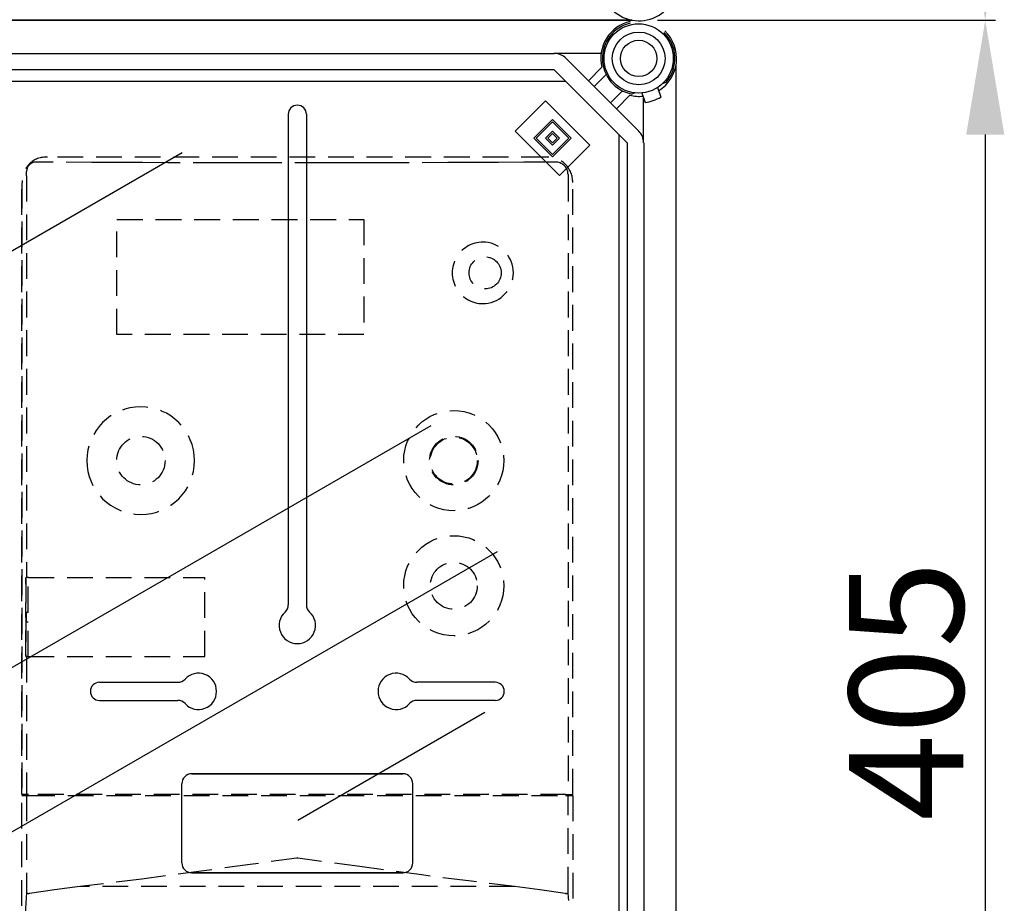
# Model space of a CAD drawing. Units: millimetres. Extents: x 394 to 919, y -241 to 113.
# Drawn here: x 776 to 824, y -133 to -90 of the extents above; entities that cross this region are included whole.
import ezdxf

# ---------------------------------------------------------------- set-up
doc = ezdxf.new("R2010")
doc.units = ezdxf.units.MM
doc.linetypes.add('HIDDEN', pattern=[0.375, 0.25, -0.125])
for name, color, linetype in [('COTES', 2, 'Continuous'), ('DIBUJO_ENVOLVENTE', 7, 'Continuous'), ('DIBUJO_INTERIOR', 4, 'Continuous')]:
    doc.layers.add(name, color=color, linetype=linetype)
doc.styles.add('ROMANS', font='ARIAL.TTF')

# ---------------------------------------------------------------- blocks, each defined once
blk = doc.blocks.new('ALZADO 4T+R')
at = {"layer": 'COTES', "color": 7, "ltscale": 5}
for p, q in [((99.845, 128.69), (116.24, 128.69)), ((99.96, 128.69), (116.24, 128.69)), ((115.74, 123.14), (115.74, 69.161))]:
    blk.add_line(p, q, dxfattribs=at)
for radius in [1.28, 0.88]:
    blk.add_circle((98.93, 126.835), radius, dxfattribs=at)
for points in [[(114.815, 134.24), (116.665, 134.24), (115.74, 128.69)], [(114.815, 123.14), (116.665, 123.14), (115.74, 128.69)]]:
    blk.add_solid(points, dxfattribs=at)
at = {"layer": 'DIBUJO_ENVOLVENTE', "color": 7}
for p, q in [((50.718, 128.691), (98.604, 128.691)), ((98.607, 128.685), (50.733, 128.685)), ((98.622, 128.685), (50.744, 128.685)), ((53.671, 127.075), (94.837, 127.075)), ((97.105, 127.075), (94.837, 127.075)), ((95.403, 126.841), (98.936, 123.308)), ((94.837, 126.275), (53.671, 126.275)), ((98.37, 122.742), (94.837, 126.275)), ((96.49, 125.753), (97.141, 126.404)), ((100.752, 65.782), (100.752, 126.491)), ((97.354, 126.051), (96.773, 125.47)), ((97.566, 124.678), (98.146, 125.259)), ((92.945, 123.311), (94.416, 124.782)), ((94.416, 124.782), (96.566, 122.632)), ((98.499, 125.046), (97.848, 124.395)), ((99.17, 122.742), (99.17, 124.915)), ((93.85, 122.971), (94.756, 123.876)), ((93.964, 122.971), (94.756, 123.763)), ((94.756, 123.876), (95.661, 122.971)), ((94.756, 123.763), (95.548, 122.971)), ((95.095, 121.16), (92.945, 123.311)), ((94.416, 122.971), (94.756, 123.311)), ((94.756, 123.311), (95.095, 122.971)), ((94.756, 122.066), (93.85, 122.971)), ((94.756, 122.179), (93.964, 122.971)), ((94.756, 122.632), (94.416, 122.971)), ((94.529, 122.971), (94.756, 123.197)), ((94.756, 122.745), (94.529, 122.971)), ((94.756, 123.197), (94.982, 122.971)), ((95.095, 122.971), (94.756, 122.632)), ((94.982, 122.971), (94.756, 122.745)), ((95.661, 122.971), (94.756, 122.066)), ((95.548, 122.971), (94.756, 122.179)), ((96.566, 122.632), (95.095, 121.16)), ((98.383, 69.508), (98.383, 122.741)), ((99.184, 122.741), (99.184, 69.512))]:
    blk.add_line(p, q, dxfattribs=at)
blk.add_circle((98.93, 126.835), 1.68, dxfattribs=at)
for centre, radius, start, end in [((98.948, 130.499), 1.84, 166.449, 103.551), ((98.93, 126.835), 1.84, 102.793, 193.551), ((98.93, 126.835), 1.84, 301.6168, 46.422), ((94.837, 126.275), 0.8, 45, 90), ((98.93, 126.835), 1.84, 256.449, 276.5051), ((98.37, 122.742), 0.8, 0, 45)]:
    blk.add_arc(centre, radius, start, end, dxfattribs=at)
at = {"layer": 'DIBUJO_INTERIOR', "color": 7}
for p, q in [((53.529, 125.725), (95.388, 125.725)), ((100.091, 125.62), (100.26, 125.681)), ((98.753, 125.164), (98.596, 125.106)), ((99.085, 125.162), (99.245, 124.697)), ((99.841, 125.423), (100.001, 124.959)), ((81.932, 124.125), (81.932, 105.023)), ((82.812, 124.125), (82.812, 105.531)), ((97.97, 123.142), (97.97, 69.128)), ((55.887, 110.204), (76.784, 122.269)), ((63.917, 94.623), (88.86, 109.023)), ((81.932, 107.293), (81.932, 100.329)), ((82.812, 107.293), (82.812, 100.329)), ((67.134, 88.513), (92.077, 102.913)), ((72.772, 96.567), (76.571, 96.567)), ((72.772, 96.567), (76.571, 96.567)), ((91.971, 96.567), (88.173, 96.567)), ((72.772, 95.687), (76.571, 95.687)), ((72.772, 95.687), (76.571, 95.687)), ((91.971, 95.687), (88.173, 95.687)), ((91.472, 95.095), (82.402, 89.858)), ((87.491, 92.128), (77.252, 92.128)), ((77.252, 92.128), (87.491, 92.128)), ((76.772, 87.808), (76.772, 91.648)), ((76.772, 87.808), (76.772, 91.648)), ((87.971, 87.808), (87.971, 91.648)), ((87.971, 87.808), (87.971, 91.648)), ((87.491, 87.328), (77.252, 87.328)), ((77.252, 87.328), (87.491, 87.328))]:
    blk.add_line(p, q, dxfattribs=at)
at = {"layer": 'DIBUJO_INTERIOR', "color": 7, "linetype": 'HIDDEN', "ltscale": 5}
for p, q in [((72.403, 121.79), (69.702, 121.807)), ((94.485, 122.047), (70.258, 122.047)), ((94.485, 122.047), (70.258, 122.047)), ((73.634, 121.784), (72.403, 121.79)), ((93.362, 121.796), (92.133, 121.789)), ((94.59, 121.804), (93.362, 121.796)), ((94.897, 121.806), (94.59, 121.804)), ((94.901, 121.806), (94.897, 121.806)), ((94.901, 121.806), (94.897, 121.806)), ((69.24, 121.25), (69.24, 121.35)), ((74.865, 121.779), (73.634, 121.784)), ((76.098, 121.774), (74.865, 121.779)), ((78.564, 121.768), (76.098, 121.774)), ((79.799, 121.766), (78.564, 121.768)), ((81.033, 121.764), (79.799, 121.766)), ((83.502, 121.764), (81.033, 121.764)), ((84.737, 121.765), (83.502, 121.764)), ((85.971, 121.767), (84.737, 121.765)), ((87.205, 121.77), (85.971, 121.767)), ((89.67, 121.778), (87.205, 121.77)), ((90.902, 121.783), (89.67, 121.778)), ((92.133, 121.789), (90.902, 121.783)), ((95.135, 121.758), (95.108, 121.77)), ((95.135, 121.758), (95.108, 121.77)), ((69.229, 121.145), (69.235, 121.223)), ((69.229, 121.145), (69.229, 101.652)), ((69.235, 121.223), (69.24, 121.25)), ((95.51, 121.205), (95.498, 121.279)), ((95.51, 121.205), (95.514, 121.145)), ((95.514, 121.145), (95.514, 91.125)), ((69.013, 91.125), (69.013, 120.811)), ((69.013, 120.8), (69.013, 91.125)), ((95.73, 91.125), (95.73, 120.811)), ((95.73, 91.125), (95.73, 120.8)), ((73.623, 119.027), (85.604, 119.027)), ((73.623, 113.438), (73.623, 119.027)), ((85.604, 119.027), (85.604, 113.438)), ((85.604, 113.438), (73.623, 113.438)), ((69.198, 101.652), (69.198, 97.812)), ((69.198, 101.652), (69.229, 101.652)), ((69.198, 101.326), (69.198, 101.63)), ((69.331, 101.652), (69.229, 101.652)), ((69.323, 99.96), (69.323, 101.652)), ((69.331, 101.652), (77.883, 101.652)), ((77.883, 97.812), (77.883, 101.652)), ((69.198, 97.835), (69.198, 100.415)), ((69.223, 99.96), (69.223, 99.504)), ((69.223, 99.96), (69.229, 99.96)), ((69.323, 99.96), (69.229, 99.96)), ((69.223, 99.504), (69.229, 99.504)), ((69.229, 99.504), (69.323, 99.504)), ((69.323, 97.812), (69.323, 99.504)), ((69.198, 97.812), (69.229, 97.812)), ((69.229, 97.812), (69.229, 91.125)), ((69.229, 97.812), (69.331, 97.812)), ((69.331, 97.812), (77.883, 97.812)), ((69.229, 91.125), (69.013, 91.125)), ((69.013, 81.971), (69.013, 91.079)), ((69.013, 91.079), (69.229, 91.079)), ((69.331, 91.125), (69.229, 91.125)), ((69.229, 91.079), (69.229, 86.367)), ((69.229, 91.079), (69.363, 91.079)), ((95.413, 91.125), (69.331, 91.125)), ((69.363, 91.079), (95.38, 91.079)), ((70.121, 91.125), (70.121, 91.079)), ((70.121, 91.079), (70.121, 91.125)), ((70.325, 91.079), (70.325, 91.125)), ((94.418, 91.079), (94.418, 91.125)), ((94.622, 91.079), (94.622, 91.125)), ((94.622, 91.079), (94.622, 91.125)), ((95.38, 91.079), (95.514, 91.079)), ((95.413, 91.125), (95.514, 91.125)), ((95.514, 91.125), (95.73, 91.125)), ((95.514, 86.367), (95.514, 91.079)), ((95.514, 91.079), (95.73, 91.079)), ((95.73, 91.079), (95.73, 81.971)), ((82.345, 88.04), (80.09, 87.727)), ((82.372, 88.043), (82.345, 88.04)), ((82.398, 88.04), (82.372, 88.043)), ((85.407, 87.623), (82.398, 88.04)), ((77.834, 87.419), (74.828, 87.023)), ((80.09, 87.727), (77.834, 87.419)), ((88.413, 87.218), (85.407, 87.623)), ((74.828, 87.023), (71.822, 86.654)), ((90.668, 86.928), (88.413, 87.218)), ((92.921, 86.654), (90.668, 86.928)), ((70.601, 86.5), (69.384, 86.321)), ((71.822, 86.654), (70.601, 86.5)), ((92.921, 86.654), (71.822, 86.654)), ((94.143, 86.5), (92.921, 86.654)), ((95.36, 86.321), (94.143, 86.5)), ((69.384, 86.321), (69.363, 86.32)), ((95.38, 86.32), (95.36, 86.321))]:
    blk.add_line(p, q, dxfattribs=at)
for centre, radius in [((91.48, 116.43), 0.778), ((89.962, 107.322), 2.429), ((74.782, 107.322), 1.176), ((89.962, 107.322), 1.176), ((89.962, 107.322), 1.139), ((89.962, 101.25), 2.429), ((89.962, 101.25), 1.139)]:
    blk.add_circle(centre, radius, dxfattribs=at)
at = {"layer": 'DIBUJO_INTERIOR', "color": 7}
for centre, radius, start, end in [((98.93, 126.835), 1.76, 103.5626, 259.061), ((98.93, 126.835), 1.76, 319.061, 45.6525), ((98.93, 126.835), 2.161, 278.1917, 299.9302), ((82.372, 124.125), 0.44, 0, 180), ((81.452, 100.329), 0.48, 312.5685, 0), ((83.292, 100.329), 0.48, 180, 227.4315), ((82.372, 99.327), 0.88, 132.5685, 47.4315), ((77.572, 96.127), 0.88, 222.5685, 137.4315), ((77.572, 96.127), 0.88, 222.5685, 137.4315), ((87.171, 96.127), 0.88, 42.5685, 317.4315), ((72.772, 96.127), 0.44, 90, 270), ((72.772, 96.127), 0.44, 90, 270), ((76.571, 97.047), 0.48, 270, 317.4315), ((76.571, 97.047), 0.48, 270, 317.4315), ((88.173, 97.047), 0.48, 222.5685, 270), ((91.971, 96.127), 0.44, 270, 90), ((76.571, 95.207), 0.48, 42.5685, 90), ((76.571, 95.207), 0.48, 42.5685, 90), ((88.173, 95.207), 0.48, 90, 137.4315), ((77.252, 91.648), 0.48, 90, 180), ((77.252, 91.648), 0.48, 90, 180), ((87.491, 91.648), 0.48, 0, 90), ((87.491, 91.648), 0.48, 0, 90), ((77.252, 87.808), 0.48, 180, 270), ((77.252, 87.808), 0.48, 180, 270), ((87.491, 87.808), 0.48, 270, 0), ((87.491, 87.808), 0.48, 270, 0)]:
    blk.add_arc(centre, radius, start, end, dxfattribs=at)
at = {"layer": 'DIBUJO_INTERIOR', "color": 7, "linetype": 'HIDDEN', "ltscale": 5}
for centre, radius, start, end in [((70.188, 120.885), 1.164, 86.5621, 183.6347), ((69.692, 121.355), 0.452, 89.5268, 180.1338), ((94.521, 120.838), 1.209, 358.7116, 91.7085), ((94.9, 121.203), 0.603, 7.2529, 89.849), ((91.378, 116.43), 1.491, 85.6232, 274.3768), ((91.357, 116.43), 1.493, 275.1703, 84.8297), ((74.774, 107.32), 2.613, 0.0433, 179.9567), ((74.774, 107.324), 2.613, 180.0433, 359.9567), ((81.309, 90.867), 0.243, 61.045, 118.955), ((131.911, 82.148), 62.823, 176.14915, 179.92885), ((69.349, 86.495), 0.176, 226.9667, 274.652), ((95.394, 86.495), 0.176, 265.3472, 313.0301), ((32.833, 82.148), 62.823, 0.07114, 3.85085)]:
    blk.add_arc(centre, radius, start, end, dxfattribs=at)
at = {"insert": (0.522, 116.218), "char_height": 20, "width": 48.61193, "attachment_point": 1, "rotation": 39.2436}
blk.add_mtext('{\\fArial|b0|i0|c0|p34;\\C2;CAHORS}', dxfattribs=at)
at = {"layer": 'COTES', "color": 7, "ltscale": 5, "insert": (111.906, 96.15), "char_height": 5.55, "attachment_point": 5, "rotation": 90, "style": 'ROMANS'}
blk.add_mtext('\\A1;405', dxfattribs=at)

msp = doc.modelspace()

# ---------------------------------------------------------------- block references
at = {"color": 7}
msp.add_blockref('ALZADO 4T+R', (707.074, -218.479), dxfattribs=at)

doc.saveas('drawing.dxf')
